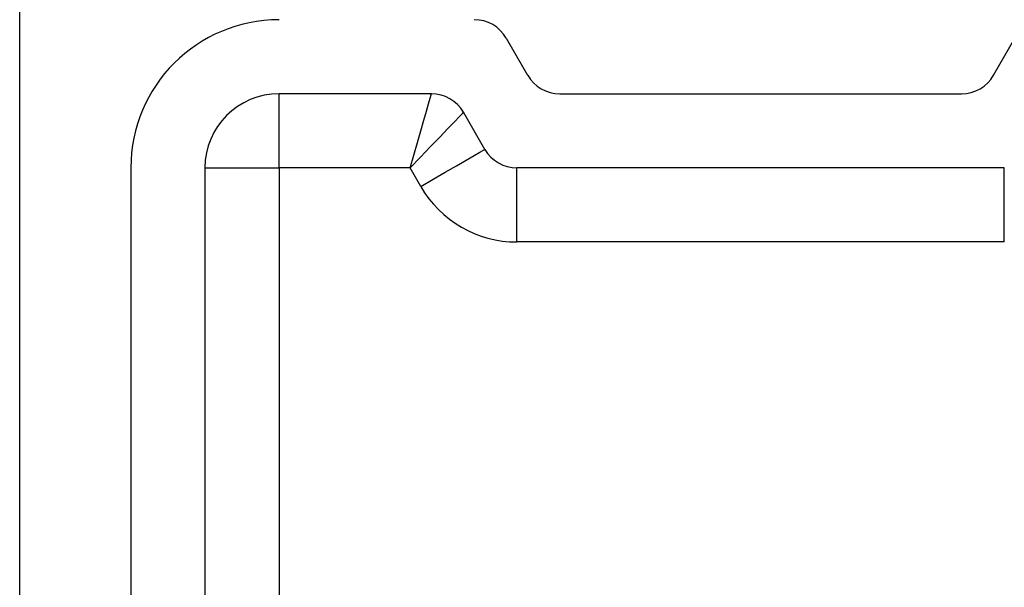
# Model space of a CAD drawing. Units: millimetres. Extents: x 10 to 584, y 10 to 410.
# Drawn here: x 209 to 236, y 363 to 378 of the extents above; entities that cross this region are included whole.
import ezdxf

# ---------------------------------------------------------------- set-up
doc = ezdxf.new("R2010")
doc.units = ezdxf.units.MM
doc.header["$LTSCALE"] = 2

msp = doc.modelspace()

# ---------------------------------------------------------------- linework, layer by layer
at = {"color": 7, "linetype": 'Continuous', "lineweight": 25}
for p, q in [((209.054, 343.957), (209.054, 378.957)), ((222.188, 377.957), (222.765, 376.957)), ((235.343, 376.957), (235.92, 377.957)), ((220.167, 376.457), (216.054, 376.457)), ((216.054, 374.457), (216.054, 376.457)), ((223.632, 376.457), (234.477, 376.457)), ((221.611, 374.957), (221.033, 375.957)), ((212.054, 374.457), (212.054, 348.457)), ((214.054, 374.457), (214.054, 348.457)), ((214.054, 374.457), (216.054, 374.457)), ((216.054, 374.457), (216.054, 348.457)), ((219.59, 374.457), (216.054, 374.457)), ((219.879, 373.957), (219.59, 374.457)), ((235.632, 374.457), (222.477, 374.457)), ((222.477, 372.457), (222.477, 374.457)), ((235.632, 372.457), (235.632, 374.457)), ((235.632, 372.457), (222.477, 372.457))]:
    msp.add_line(p, q, dxfattribs=at)
at = {"color": 7, "linetype": 'Continuous', "lineweight": 25, "flags": 128}
for points in [[(219.59, 374.457), (219.69, 374.804), (219.788, 375.141), (219.879, 375.457), (219.961, 375.743), (220.032, 375.989), (220.09, 376.189), (220.133, 376.337), (220.159, 376.427), (220.167, 376.457)], [(219.59, 374.457), (219.872, 374.75), (220.142, 375.031), (220.392, 375.29), (220.611, 375.518), (220.79, 375.704), (220.924, 375.843), (221.006, 375.928), (221.033, 375.957)], [(219.879, 373.957), (220.217, 374.152), (220.542, 374.34), (220.841, 374.513), (221.103, 374.664), (221.319, 374.789), (221.479, 374.881), (221.578, 374.938), (221.611, 374.957)]]:
    msp.add_lwpolyline(points, dxfattribs=at)
at = {"color": 7, "linetype": 'Continuous', "lineweight": 25}
for centre, radius, start, end in [((216.054, 374.457), 4, 90, 180), ((221.322, 377.457), 1, 30, 90), ((223.632, 377.457), 1, 210, 270), ((234.477, 377.457), 1, 270, 330), ((216.054, 374.457), 2, 90, 180), ((220.167, 375.457), 1, 30, 90), ((222.477, 375.457), 1, 210, 270), ((222.477, 375.457), 3, 210, 270)]:
    msp.add_arc(centre, radius, start, end, dxfattribs=at)

doc.saveas('drawing.dxf')
